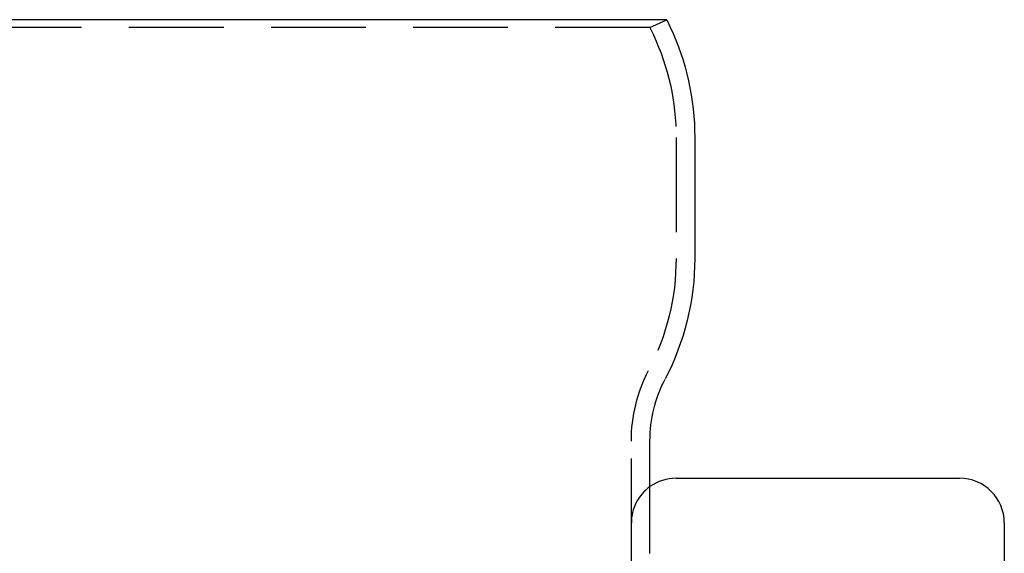
# Model space of a CAD drawing. Extents: x -3163 to -2567, y -392 to 272.
# Drawn here: x -3031 to -2899, y 201 to 272 of the extents above; entities that cross this region are included whole.
import ezdxf

# ---------------------------------------------------------------- set-up
doc = ezdxf.new("R2010")
doc.units = 0
doc.header["$LTSCALE"] = 2
doc.linetypes.add('VERDECKT', pattern=[9.525, 6.35, -3.175])
doc.layers.get('0').update_dxf_attribs({"linetype": 'CONTINUOUS'})
doc.layers.add('STEMPEL', color=3, linetype='CONTINUOUS')

# ---------------------------------------------------------------- blocks, each defined once
blk = doc.blocks.new('A$C47A4508D')
at = {"extrusion": (0, 1, -2e-16)}
for p, q in [((-2829.44, 514.18), (-3002.96, 514.18)), ((-2829.44, 514.18), (-2828.98, 513.19)), ((-2825.7, 498.4), (-2825.7, 482.18)), ((-2831.7, 442.62), (-2831.7, 457.68)), ((-2828.2, 452.69), (-2790.2, 452.69)), ((-2784.2, 446.69), (-2784.2, 333.69))]:
    blk.add_line(p, q, dxfattribs=at)
at = {"color": 1, "linetype": 'VERDECKT', "extrusion": (0, 1, -2e-16)}
for p, q in [((-2831.7, 513.13), (-2829.44, 514.18)), ((-2831.7, 513.13), (-3000.69, 513.13)), ((-2831.7, 513.13), (-2831.24, 512.14)), ((-2828.2, 498.4), (-2828.2, 482.18)), ((-2834.2, 442.62), (-2834.2, 457.68)), ((-2834.2, 433.47), (-2834.2, 442.62))]:
    blk.add_line(p, q, dxfattribs=at)
at = {"extrusion": (0, -2e-16, -1)}
for centre, radius, start, end in [((2860.7, 498.4), 35, 155, 180), ((2860.7, 482.18), 35, 179.9998, 207.5274), ((2813.7, 457.68), 18, 359.9998, 27.5274)]:
    blk.add_arc(centre, radius, start, end, dxfattribs=at)
at = {"color": 1, "linetype": 'VERDECKT', "extrusion": (0, -2e-16, -1)}
for centre, radius, start, end in [((2860.7, 498.4), 32.5, 155.0002, 179.9998), ((2860.7, 482.18), 32.5, 180, 207.5272), ((2813.7, 457.68), 20.5, 0, 27.5272)]:
    blk.add_arc(centre, radius, start, end, dxfattribs=at)
at = {"color": 1, "linetype": 'VERDECKT'}
blk.add_arc((-2828.2, 446.69), 6, 125.6853, 180, dxfattribs=at)
for centre, start, end in [((-2828.2, 446.69), 90, 125.6853), ((-2790.2, 446.69), 360, 90)]:
    blk.add_arc(centre, 6, start, end)

msp = doc.modelspace()

# ---------------------------------------------------------------- block references
at = {"layer": 'STEMPEL'}
msp.add_blockref('A$C47A4508D', (-114.8, -241.93, 84.13), dxfattribs=at)

doc.saveas('drawing.dxf')
